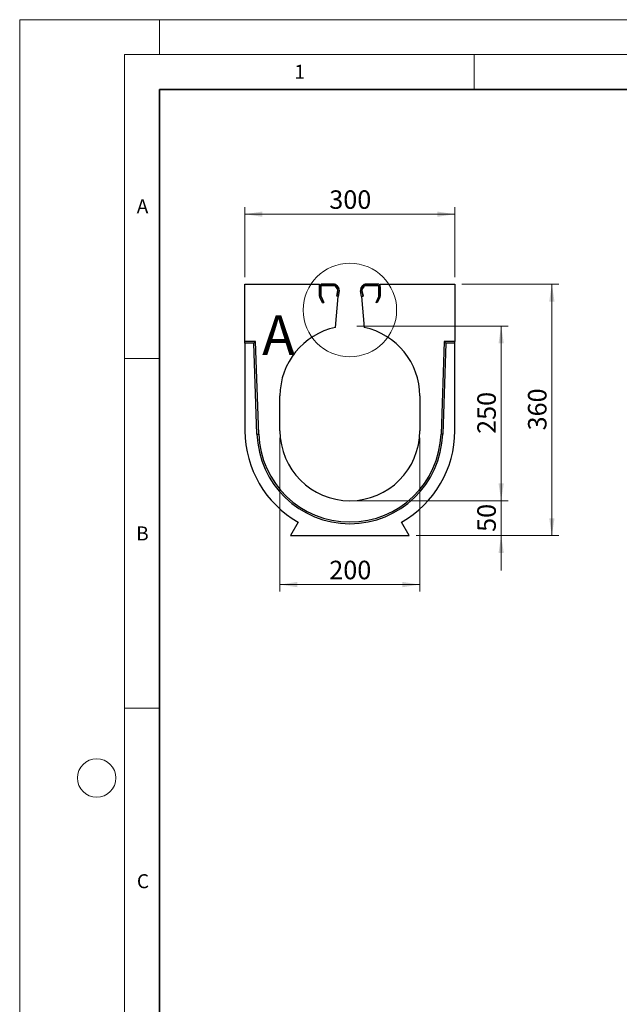
# Model space of a CAD drawing. Units: millimetres. Extents: x 0 to 420, y 0 to 297.
# Drawn here: x 0 to 86, y 156 to 297 of the extents above; entities that cross this region are included whole.
import ezdxf

# ---------------------------------------------------------------- set-up
doc = ezdxf.new("R2010")
doc.units = ezdxf.units.MM
doc.styles.add('SLDTEXTSTYLE0', font='TXT', dxfattribs={"width": 0.605})
doc.dimstyles.new('SLDDIMSTYLE0', dxfattribs={"dimtxt": 2.568319, "dimasz": 2.5, "dimexe": 0, "dimexo": 0.0625, "dimgap": 0.64208, "dimtad": 1, "dimlfac": 10, "dimrnd": 1e-09, "dimzin": 12, "dimdsep": 46, "dimtxsty": 'SLDTEXTSTYLE0', "dimsah": 1, "dimcen": 0.09, "dimadec": 0, "dimazin": 3, "dimtfac": 1, "dimtofl": 0, "dimtmove": 0, "dimatfit": 3, "dimfxl": 1, "dimfrac": 2, "dimtolj": 1, "dimtzin": 12, "dimarcsym": 0})
doc.dimstyles.new('SLDDIMSTYLE1', dxfattribs={"dimtxt": 2.568319, "dimasz": 2.5, "dimexe": 0, "dimexo": 0.0625, "dimgap": 0.64208, "dimtad": 1, "dimlfac": 10, "dimrnd": 1e-09, "dimzin": 12, "dimdsep": 46, "dimtxsty": 'SLDTEXTSTYLE0', "dimsah": 1, "dimcen": 0.09, "dimadec": 0, "dimazin": 3, "dimtfac": 1, "dimtmove": 0, "dimatfit": 0, "dimfxl": 1, "dimfrac": 2, "dimtolj": 1, "dimtzin": 12, "dimarcsym": 0})

# ---------------------------------------------------------------- blocks, each defined once
blk = doc.blocks.new('_D_2')
at = {"color": 179, "linetype": 'Continuous', "lineweight": 18}
for p, q in [((37.21, 237.17), (37.21, 215.17)), ((57.21, 237.17), (57.21, 215.17)), ((37.21, 216.17), (57.21, 216.17))]:
    blk.add_line(p, q, dxfattribs=at)
for points in [[(37.21, 216.17), (39.71, 215.79), (39.71, 216.55)], [(57.21, 216.17), (54.71, 216.55), (54.71, 215.79)]]:
    blk.add_solid(points, dxfattribs=at)
at = {"color": 179, "linetype": 'Continuous', "lineweight": 18, "insert": (44.27, 219.58), "char_height": 2.646, "attachment_point": 1, "style": 'SLDTEXTSTYLE0'}
blk.add_mtext('200', dxfattribs=at)
blk = doc.blocks.new('_D_3')
at = {"color": 179, "linetype": 'Continuous', "lineweight": 18}
for p, q in [((68.85, 228.17), (68.85, 233.17)), ((48.21, 228.17), (69.85, 228.17)), ((68.85, 223.17), (68.85, 228.17)), ((56.71, 223.17), (69.85, 223.17)), ((68.85, 223.17), (68.85, 218.17))]:
    blk.add_line(p, q, dxfattribs=at)
for points in [[(68.85, 228.17), (69.23, 230.67), (68.47, 230.67)], [(68.85, 223.17), (68.47, 220.67), (69.23, 220.67)]]:
    blk.add_solid(points, dxfattribs=at)
at = {"color": 179, "linetype": 'Continuous', "lineweight": 18, "insert": (65.44, 223.71), "char_height": 2.646, "attachment_point": 1, "rotation": 90, "style": 'SLDTEXTSTYLE0'}
blk.add_mtext('50', dxfattribs=at)
blk = doc.blocks.new('_D_4')
at = {"color": 179, "linetype": 'Continuous', "lineweight": 18}
for p, q in [((32.21, 260.17), (32.21, 270.17)), ((32.21, 269.17), (62.21, 269.17)), ((62.21, 260.17), (62.21, 270.17))]:
    blk.add_line(p, q, dxfattribs=at)
for points in [[(32.21, 269.17), (34.71, 268.79), (34.71, 269.55)], [(62.21, 269.17), (59.71, 269.55), (59.71, 268.79)]]:
    blk.add_solid(points, dxfattribs=at)
at = {"color": 179, "linetype": 'Continuous', "lineweight": 18, "insert": (44.27, 272.58), "char_height": 2.646, "attachment_point": 1, "style": 'SLDTEXTSTYLE0'}
blk.add_mtext('300', dxfattribs=at)
blk = doc.blocks.new('_D_5')
at = {"color": 179, "linetype": 'Continuous', "lineweight": 18}
for p, q in [((48.21, 253.17), (69.85, 253.17)), ((68.85, 253.17), (68.85, 228.17)), ((48.21, 228.17), (69.85, 228.17))]:
    blk.add_line(p, q, dxfattribs=at)
for points in [[(68.85, 253.17), (68.47, 250.67), (69.23, 250.67)], [(68.85, 228.17), (69.23, 230.67), (68.47, 230.67)]]:
    blk.add_solid(points, dxfattribs=at)
at = {"color": 179, "linetype": 'Continuous', "lineweight": 18, "insert": (65.44, 237.73), "char_height": 2.646, "attachment_point": 1, "rotation": 90, "style": 'SLDTEXTSTYLE0'}
blk.add_mtext('250', dxfattribs=at)
blk = doc.blocks.new('_D_6')
at = {"color": 179, "linetype": 'Continuous', "lineweight": 18}
for p, q in [((68.85, 228.17), (68.85, 233.17)), ((48.21, 228.17), (69.85, 228.17)), ((68.85, 223.17), (68.85, 228.17)), ((56.71, 223.17), (69.85, 223.17)), ((68.85, 223.17), (68.85, 218.17))]:
    blk.add_line(p, q, dxfattribs=at)
for points in [[(68.85, 228.17), (69.23, 230.67), (68.47, 230.67)], [(68.85, 223.17), (68.47, 220.67), (69.23, 220.67)]]:
    blk.add_solid(points, dxfattribs=at)
at = {"color": 179, "linetype": 'Continuous', "lineweight": 18, "insert": (65.44, 223.71), "char_height": 2.646, "attachment_point": 1, "rotation": 90, "style": 'SLDTEXTSTYLE0'}
blk.add_mtext('50', dxfattribs=at)
blk = doc.blocks.new('_D_7')
at = {"color": 179, "linetype": 'Continuous', "lineweight": 18}
for p, q in [((63.21, 259.17), (77.1, 259.17)), ((76.1, 223.17), (76.1, 259.17)), ((56.71, 223.17), (77.1, 223.17))]:
    blk.add_line(p, q, dxfattribs=at)
for points in [[(76.1, 259.17), (75.72, 256.67), (76.48, 256.67)], [(76.1, 223.17), (76.48, 225.67), (75.72, 225.67)]]:
    blk.add_solid(points, dxfattribs=at)
at = {"color": 179, "linetype": 'Continuous', "lineweight": 18, "insert": (72.69, 238.23), "char_height": 2.646, "attachment_point": 1, "rotation": 90, "style": 'SLDTEXTSTYLE0'}
blk.add_mtext('360', dxfattribs=at)
blk = doc.blocks.new('_D_8')
at = {"color": 179, "linetype": 'Continuous', "lineweight": 18}
for p, q in [((37.21, 237.17), (37.21, 215.17)), ((57.21, 237.17), (57.21, 215.17)), ((37.21, 216.17), (57.21, 216.17))]:
    blk.add_line(p, q, dxfattribs=at)
for points in [[(37.21, 216.17), (39.71, 215.79), (39.71, 216.55)], [(57.21, 216.17), (54.71, 216.55), (54.71, 215.79)]]:
    blk.add_solid(points, dxfattribs=at)
at = {"color": 179, "linetype": 'Continuous', "lineweight": 18, "insert": (44.27, 219.58), "char_height": 2.646, "attachment_point": 1, "style": 'SLDTEXTSTYLE0'}
blk.add_mtext('200', dxfattribs=at)

msp = doc.modelspace()

# ---------------------------------------------------------------- linework, layer by layer
at = {"color": 7, "linetype": 'Continuous', "lineweight": 18}
for p, q in [((0, 0), (0, 297)), ((0, 297), (420, 297)), ((20, 292), (20, 297)), ((15, 292), (415, 292)), ((15, 292), (15, 5)), ((65, 292), (65, 287)), ((15, 248.5), (20, 248.5)), ((15, 198.5), (20, 198.5))]:
    msp.add_line(p, q, dxfattribs=at)
at = {"color": 7, "linetype": 'Continuous', "lineweight": 35}
for p, q in [((20, 287), (20, 10)), ((410, 287), (20, 287))]:
    msp.add_line(p, q, dxfattribs=at)
at = {"color": 7, "linetype": 'Continuous', "lineweight": 25}
for p, q in [((32.2146, 259.1708), (42.8736, 259.1708)), ((32.2146, 250.9708), (32.2146, 259.1708)), ((42.8736, 257.4595), (42.8736, 259.1708)), ((43.0736, 258.7708), (42.8736, 258.7708)), ((42.8736, 257.4592), (42.8736, 258.7708)), ((43.0736, 257.4592), (43.0736, 258.7708)), ((43.0736, 258.7708), (43.0736, 257.4595)), ((43.2736, 258.9708), (43.2736, 259.1708)), ((45.006, 259.1708), (43.2736, 259.1708)), ((45.006, 258.9708), (43.2736, 258.9708)), ((43.2736, 258.9708), (45.0058, 258.9708)), ((45.006, 258.9708), (45.006, 259.1708)), ((45.4823, 258.4042), (45.1735, 258.8798)), ((45.1737, 258.8798), (45.3414, 258.9887)), ((45.1737, 258.8798), (45.4825, 258.4042)), ((45.3367, 257.4377), (45.5102, 258.2537)), ((45.5104, 258.2537), (45.3369, 257.4377)), ((45.3414, 258.9887), (45.6502, 258.5132)), ((45.4825, 258.4042), (45.6502, 258.5132)), ((45.5104, 258.2537), (45.706, 258.2122)), ((45.706, 258.2122), (45.5326, 257.3961)), ((48.9187, 258.2537), (48.7231, 258.2122)), ((48.8966, 257.3961), (48.7231, 258.2122)), ((48.7789, 258.5132), (49.0877, 258.9887)), ((48.9466, 258.4042), (48.7789, 258.5132)), ((49.0922, 257.4377), (48.9187, 258.2537)), ((48.9189, 258.2537), (49.0924, 257.4377)), ((48.9466, 258.4042), (49.2554, 258.8798)), ((49.2556, 258.8798), (48.9468, 258.4042)), ((49.2554, 258.8798), (49.0877, 258.9887)), ((49.4232, 258.9708), (49.4232, 259.1708)), ((51.1556, 259.1708), (49.4232, 259.1708)), ((51.1556, 258.9708), (49.4232, 258.9708)), ((49.4234, 258.9708), (51.1556, 258.9708)), ((51.1556, 258.9708), (51.1556, 259.1708)), ((51.3556, 258.7708), (51.5556, 258.7708)), ((51.3556, 258.7708), (51.3556, 257.4592)), ((51.3556, 257.4595), (51.3556, 258.7708)), ((51.5556, 257.4595), (51.5556, 259.1708)), ((51.5556, 259.1708), (62.2146, 259.1708)), ((51.5556, 258.7708), (51.5556, 257.4592)), ((62.2146, 259.1708), (62.2146, 250.9708)), ((43.0736, 257.4592), (42.8736, 257.4592)), ((43.0923, 257.3746), (42.911, 257.2901)), ((43.2963, 256.4642), (42.911, 257.2905)), ((43.2962, 256.4642), (42.911, 257.2901)), ((43.0923, 257.375), (43.4776, 256.5488)), ((43.4774, 256.5487), (43.0923, 257.3746)), ((43.2962, 256.4642), (43.4774, 256.5487)), ((43.4776, 256.5488), (43.2963, 256.4642)), ((45.1712, 252.9598), (45.5324, 257.3961)), ((45.5324, 257.3961), (45.3367, 257.4377)), ((45.5326, 257.3961), (45.3369, 257.4377)), ((48.8966, 257.3961), (49.0922, 257.4377)), ((49.0924, 257.4377), (48.8968, 257.3961)), ((48.8968, 257.3961), (49.258, 252.9598)), ((50.9516, 256.5488), (51.3368, 257.375)), ((51.1328, 256.4642), (50.9516, 256.5488)), ((51.3368, 257.3746), (50.9517, 256.5487)), ((51.1329, 256.4642), (50.9517, 256.5487)), ((51.5181, 257.2905), (51.1328, 256.4642)), ((51.5181, 257.2901), (51.1329, 256.4642)), ((51.3368, 257.3746), (51.5181, 257.2901)), ((51.3556, 257.4592), (51.5556, 257.4592)), ((32.2146, 250.7259), (32.2146, 250.9708)), ((33.7146, 250.9708), (32.2146, 250.9708)), ((33.478, 250.7259), (33.7146, 250.9708)), ((34.1773, 237.7157), (33.7146, 250.9708)), ((60.7146, 250.9708), (60.2518, 237.7157)), ((60.9511, 250.7259), (60.7146, 250.9708)), ((62.2146, 250.9708), (60.7146, 250.9708)), ((62.2146, 250.7259), (62.2146, 250.9708)), ((32.2146, 250.7259), (32.2146, 238.1708)), ((33.478, 250.7259), (32.2146, 250.7259)), ((33.9325, 237.7071), (33.478, 250.7259)), ((60.9511, 250.7259), (60.4966, 237.7071)), ((62.2146, 250.7259), (60.9511, 250.7259)), ((62.2146, 238.1708), (62.2146, 250.7259)), ((37.2146, 238.1708), (37.2146, 243.1708)), ((57.2146, 243.1708), (57.2146, 238.1708)), ((33.9325, 237.7071), (34.1773, 237.7157)), ((60.4966, 237.7071), (60.2518, 237.7157)), ((39.8351, 225.1116), (38.7146, 223.1708)), ((55.7146, 223.1708), (54.5941, 225.1116)), ((38.7146, 223.1708), (55.7146, 223.1708))]:
    msp.add_line(p, q, dxfattribs=at)
at = {"color": 7, "linetype": 'Continuous', "lineweight": 18}
for centre, radius in [((47.2146, 255.458), 6.6876), ((11, 188.5), 2.75)]:
    msp.add_circle(centre, radius, dxfattribs=at)
at = {"color": 7, "linetype": 'Continuous', "lineweight": 25}
for centre, radius, start, end in [((43.2736, 258.7708), 0.4, 90, 180), ((43.2736, 258.7708), 0.2, 90, 180), ((45.0058, 258.7708), 0.2, 33, 90), ((45.006, 258.7708), 0.4, 33, 90), ((45.006, 258.7708), 0.2, 33, 90), ((45.3146, 258.2953), 0.2, 348, 33), ((45.3148, 258.2953), 0.2, 348, 33), ((45.3148, 258.2953), 0.4, 348, 33), ((49.1144, 258.2953), 0.4, 147, 192), ((49.1144, 258.2953), 0.2, 147, 192), ((49.1146, 258.2953), 0.2, 147, 192), ((49.4232, 258.7708), 0.4, 90, 147), ((49.4232, 258.7708), 0.2, 90, 147), ((49.4234, 258.7708), 0.2, 90, 147), ((51.1556, 258.7708), 0.4, 0, 90), ((51.1556, 258.7708), 0.2, 0, 90), ((43.2736, 257.4595), 0.4, 180, 205), ((43.2736, 257.4592), 0.4, 180, 205), ((43.2736, 257.4595), 0.2, 180, 205), ((43.2736, 257.4592), 0.2, 180, 205), ((51.1556, 257.4595), 0.2, 335, 0), ((51.1556, 257.4592), 0.2, 335, 0), ((51.1556, 257.4595), 0.4, 335, 0), ((51.1556, 257.4592), 0.4, 335, 0), ((47.2146, 243.1708), 10, 101.790819, 180), ((47.2146, 243.1708), 10, 0, 78.209181), ((47.2146, 238.1708), 15, 180, 240.530124), ((47.2146, 238.1708), 10, 180, 0), ((47.2146, 238.1708), 15, 299.469876, 0), ((47.2146, 238.1708), 13.2901, 181.9995, 358.0005), ((47.2146, 238.1708), 13.0452, 181.9995, 358.0005)]:
    msp.add_arc(centre, radius, start, end, dxfattribs=at)

# ---------------------------------------------------------------- texts
at = {"color": 7, "linetype": 'Continuous', "lineweight": 18, "style": 'SLDTEXTSTYLE0'}
for s, insert, char_height, attachment_point in [('1', (40.051, 290.553), 2, 2), ('A', (17.561, 271.2966), 2, 2), ('A', (34.6694, 254.6793), 5.6444, 1), ('B', (17.5517, 224.4926), 2, 2), ('C', (17.6275, 174.7262), 2, 2)]:
    msp.add_mtext(s, dxfattribs=dict(at, insert=insert, char_height=char_height, attachment_point=attachment_point))

# ---------------------------------------------------------------- dimensions: what is measured, and where the dimension line sits
at = {"color": 179, "linetype": 'Continuous', "lineweight": 18}
for base, p1, p2, picture, middle in [((62.2146, 269.1708), (32.2146, 259.1708), (62.2146, 259.1708), '_D_4', (47.2146, 269.1708)), ((57.2146, 216.1673), (37.2146, 238.1708), (57.2146, 238.1708), '_D_2', (47.2146, 216.1673)), ((57.2146, 216.1673), (37.2146, 238.1708), (57.2146, 238.1708), '_D_8', (47.2146, 216.1673))]:
    dim = msp.add_linear_dim(base=base, p1=p1, p2=p2, dimstyle='SLDDIMSTYLE0', dxfattribs=at)
    dim.commit()
    dim.dimension.update_dxf_attribs({"geometry": picture, "text_midpoint": middle, "dimtype": 160})
for base, p1, p2, dimstyle, picture, middle in [((76.1033, 259.1708), (55.7146, 223.1708), (62.2146, 259.1708), 'SLDDIMSTYLE0', '_D_7', (76.1033, 241.1708)), ((68.8505, 228.1708), (47.2146, 253.1708), (47.2146, 228.1708), 'SLDDIMSTYLE0', '_D_5', (68.8505, 240.6708)), ((68.8505, 228.1708), (55.7146, 223.1708), (47.2146, 228.1708), 'SLDDIMSTYLE1', '_D_3', (68.8505, 225.6708)), ((68.8505, 228.1708), (55.7146, 223.1708), (47.2146, 228.1708), 'SLDDIMSTYLE1', '_D_6', (68.8505, 225.6708))]:
    dim = msp.add_linear_dim(base=base, p1=p1, p2=p2, angle=90, dimstyle=dimstyle, dxfattribs=at)
    dim.commit()
    dim.dimension.update_dxf_attribs({"geometry": picture, "text_midpoint": middle, "dimtype": 160})

doc.saveas('drawing.dxf')
